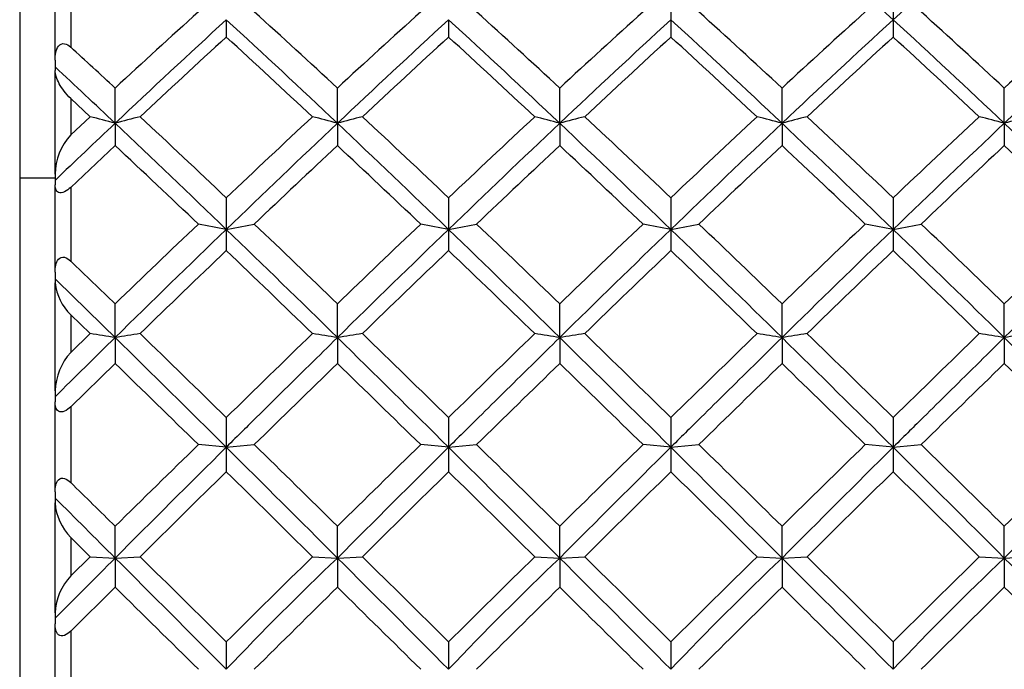
# Model space of a CAD drawing. Extents: x 23 to 283, y 128 to 365.
# Drawn here: x 216 to 223, y 175 to 179 of the extents above; entities that cross this region are included whole.
import ezdxf

# ---------------------------------------------------------------- set-up
doc = ezdxf.new("R2010")
doc.units = 0
for name, color, linetype in [('_TRANSLATION', 7, 'CONTINUOUS'), ('CB7001-02', 7, 'CONTINUOUS'), ('CX7001-01', 7, 'CONTINUOUS'), ('HBCB7001-001', 7, 'CONTINUOUS')]:
    doc.layers.add(name, color=color, linetype=linetype)

# ---------------------------------------------------------------- blocks, each defined once
blk = doc.blocks.new('SE1')
at = {"layer": 'CB7001-02', "color": 7, "linetype": 'CONTINUOUS'}
blk.add_line((216.2409, 184.8412), (216.2409, 164.3412), dxfattribs=at)
at = {"layer": 'CX7001-01', "color": 7, "linetype": 'CONTINUOUS'}
for p, q in [((216.4659, 178.468), (216.4659, 178.9979)), ((216.5659, 178.9966), (216.5659, 178.5499)), ((220.386, 178.9335), (220.386, 178.7246)), ((221.801, 178.9335), (221.801, 178.7246)), ((217.556, 178.7246), (217.556, 178.6141)), ((218.971, 178.7246), (218.971, 178.6141)), ((220.386, 178.7246), (220.386, 178.6141)), ((221.801, 178.7246), (221.801, 178.6141)), ((216.4659, 178.468), (216.4659, 178.4243)), ((216.4659, 178.4243), (216.4659, 178.4024)), ((216.4659, 177.7415), (216.4659, 178.4024)), ((216.8485, 178.0656), (216.8485, 178.29)), ((218.2635, 178.0656), (218.2635, 178.29)), ((219.6785, 178.0656), (219.6785, 178.29)), ((221.0935, 178.0656), (221.0935, 178.29)), ((222.5085, 178.0656), (222.5085, 178.29)), ((216.5659, 178.2225), (216.5659, 177.9918)), ((216.5659, 178.2225), (216.6894, 178.1074)), ((216.6894, 178.1074), (216.5659, 177.9918)), ((216.8485, 178.0656), (216.8485, 177.9237)), ((218.2635, 178.0656), (218.2635, 177.9237)), ((219.6785, 178.0656), (219.6785, 177.9237)), ((221.0935, 178.0656), (221.0935, 177.9237)), ((222.5085, 178.0656), (222.5085, 177.9237)), ((216.5659, 177.6578), (216.8485, 177.9237)), ((216.4659, 177.7415), (216.4659, 177.7021)), ((216.4659, 177.7021), (216.4659, 177.6742)), ((216.4659, 177.1178), (216.4659, 177.6742)), ((216.5659, 177.6578), (216.5659, 177.1888)), ((217.556, 177.5913), (217.556, 177.3903)), ((218.971, 177.5913), (218.971, 177.3903)), ((220.386, 177.5913), (220.386, 177.3903)), ((221.801, 177.5913), (221.801, 177.3903)), ((217.5557, 177.3903), (217.7344, 177.424)), ((217.556, 177.3903), (217.556, 177.256)), ((218.9707, 177.3903), (219.1494, 177.424)), ((218.971, 177.3903), (218.971, 177.256)), ((220.3857, 177.3903), (220.5644, 177.424)), ((220.386, 177.3903), (220.386, 177.256)), ((221.8007, 177.3903), (221.9794, 177.424)), ((221.801, 177.3903), (221.801, 177.256)), ((216.4659, 177.1178), (216.4659, 177.0758)), ((216.4659, 177.0758), (216.4659, 177.0493)), ((216.4659, 176.3625), (216.4659, 177.0493)), ((216.8485, 176.7021), (216.8485, 176.9174)), ((218.2635, 176.7021), (218.2635, 176.9174)), ((219.6785, 176.7021), (219.6785, 176.9174)), ((221.0935, 176.7021), (221.0935, 176.9174)), ((222.5085, 176.7021), (222.5085, 176.9174)), ((216.5659, 176.8472), (216.5659, 176.6075)), ((216.5659, 176.8472), (216.6894, 176.7275)), ((216.6894, 176.7275), (216.5659, 176.6075)), ((216.8485, 176.7021), (216.8485, 176.5368)), ((218.2635, 176.7021), (218.2635, 176.5368)), ((219.6785, 176.7021), (219.6785, 176.5368)), ((221.0935, 176.7021), (221.0935, 176.5368)), ((222.5085, 176.7021), (222.5085, 176.5368)), ((216.5659, 176.2618), (216.8485, 176.5368)), ((216.4659, 176.3625), (216.4659, 176.3254)), ((216.4659, 176.3254), (216.4659, 176.293)), ((216.4659, 175.7206), (216.4659, 176.293)), ((216.5659, 176.2618), (216.5659, 175.7793)), ((217.556, 176.1933), (217.556, 176.0039)), ((218.971, 176.1933), (218.971, 176.0039)), ((220.386, 176.1933), (220.386, 176.0039)), ((221.801, 176.1933), (221.801, 176.0039)), ((217.556, 176.0039), (217.3787, 176.0208)), ((217.5557, 176.0039), (217.7344, 176.0209)), ((217.556, 176.0039), (217.556, 175.8482)), ((218.971, 176.0039), (218.7937, 176.0208)), ((218.9707, 176.0039), (219.1494, 176.0209)), ((218.971, 176.0039), (218.971, 175.8482)), ((220.386, 176.0039), (220.2087, 176.0208)), ((220.3857, 176.0039), (220.5644, 176.0209)), ((220.386, 176.0039), (220.386, 175.8482)), ((221.801, 176.0039), (221.6237, 176.0208)), ((221.8007, 176.0039), (221.9794, 176.0209)), ((221.801, 176.0039), (221.801, 175.8482)), ((216.4659, 175.7206), (216.4659, 175.681)), ((216.4659, 175.681), (216.4659, 175.6504)), ((216.4659, 174.9506), (216.4659, 175.6504)), ((216.8485, 175.2992), (216.8485, 175.5015)), ((218.2635, 175.2992), (218.2635, 175.5015)), ((219.6785, 175.2992), (219.6785, 175.5015)), ((221.0935, 175.2992), (221.0935, 175.5015)), ((222.5085, 175.2992), (222.5085, 175.5015)), ((216.5659, 175.4298), (216.5659, 175.1855)), ((216.5659, 175.4298), (216.6894, 175.3077)), ((216.6894, 175.3077), (216.5659, 175.1855)), ((216.6894, 175.3077), (216.8485, 175.2992)), ((216.8485, 175.2992), (217.0076, 175.3077)), ((218.1044, 175.3077), (218.2635, 175.2992)), ((218.2635, 175.2992), (218.4226, 175.3077)), ((219.5194, 175.3077), (219.6785, 175.2992)), ((219.6785, 175.2992), (219.8376, 175.3077)), ((220.9344, 175.3077), (221.0935, 175.2992)), ((221.0935, 175.2992), (221.2526, 175.3077)), ((222.3494, 175.3077), (222.5085, 175.2992)), ((222.5085, 175.2992), (222.6676, 175.3077)), ((216.8485, 175.2992), (216.8485, 175.1137)), ((218.2635, 175.2992), (218.2635, 175.1137)), ((219.6785, 175.2992), (219.6785, 175.1137)), ((221.0935, 175.2992), (221.0935, 175.1137)), ((222.5085, 175.2992), (222.5085, 175.1137)), ((216.5659, 174.8347), (216.8485, 175.1137)), ((216.4659, 174.9506), (216.4659, 174.9164)), ((216.4659, 174.9164), (216.4659, 174.8801)), ((216.4659, 174.3023), (216.4659, 174.8801)), ((216.5659, 174.8347), (216.5659, 174.3477)), ((217.556, 174.7653), (217.556, 174.5912)), ((218.971, 174.7653), (218.971, 174.5912)), ((220.386, 174.7653), (220.386, 174.5912)), ((221.801, 174.7653), (221.801, 174.5912))]:
    blk.add_line(p, q, dxfattribs=at)
for centre, radius, start, end in [((180.7173, 134.0077), 60.7245, 47.424743, 48.324805), ((264.0638, 132.7039), 62.4824, 131.687851, 132.562591), ((251.9189, 140.4172), 51.6166, 132.0028, 132.79987), ((169.8675, 125.9585), 71.2794, 47.237408, 47.814061), ((253.3339, 140.4172), 51.6166, 132.0028, 132.79987), ((171.2825, 125.9585), 71.2794, 47.237408, 47.814061), ((254.7489, 140.4172), 51.6166, 132.0028, 132.79987), ((172.6975, 125.9585), 71.2794, 47.237408, 47.814061), ((256.1639, 140.4172), 51.6166, 132.0028, 132.79987), ((174.1125, 125.9585), 71.2794, 47.237408, 47.814061), ((257.5789, 140.4172), 51.6166, 132.0028, 132.79987), ((261.976, 130.3246), 65.6939, 132.54476, 133.388023), ((170.713, 127.7232), 69.2489, 46.633628, 47.4336), ((263.391, 130.3246), 65.6939, 132.54476, 133.388023), ((172.128, 127.7232), 69.2489, 46.633628, 47.4336), ((264.806, 130.3246), 65.6939, 132.54476, 133.388023), ((173.543, 127.7232), 69.2489, 46.633628, 47.4336), ((266.221, 130.3246), 65.6939, 132.54476, 133.388023), ((174.958, 127.7232), 69.2489, 46.633628, 47.4336), ((267.636, 130.3246), 65.6939, 132.54476, 133.388023), ((261.5734, 130.4179), 65.2718, 132.405318, 133.060736), ((173.5376, 130.4168), 65.2732, 46.939275, 47.594678), ((262.9884, 130.4179), 65.2718, 132.405318, 133.060736), ((174.9526, 130.4168), 65.2732, 46.939275, 47.594678), ((264.4034, 130.4179), 65.2718, 132.405318, 133.060736), ((176.3676, 130.4168), 65.2732, 46.939275, 47.594678), ((265.8184, 130.4179), 65.2718, 132.405318, 133.060736), ((177.7826, 130.4168), 65.2732, 46.939275, 47.594678), ((168.4637, 125.9759), 71.259, 47.234519, 47.543237), ((177.246, 136.207), 57.6238, 46.586453, 47.107884), ((278.3288, 112.9754), 89.5353, 133.366319, 133.704024), ((201.1739, 118.745), 61.3566, 75.198724, 75.352306), ((232.8785, 117.3925), 62.755, 104.649401, 104.799561), ((152.7447, 110.196), 93.3573, 46.034198, 46.634453), ((142.5704, 98.452), 109.0224, 46.543785, 46.939552), ((292.5443, 98.4492), 109.0263, 133.060459, 133.456212), ((284.5949, 107.8622), 96.5835, 133.375567, 133.955771), ((202.2869, 117.5957), 62.5449, 75.200183, 75.350847), ((234.2935, 117.3925), 62.755, 104.649401, 104.799561), ((154.1597, 110.196), 93.3573, 46.034198, 46.634453), ((143.9854, 98.452), 109.0224, 46.543785, 46.939552), ((293.9593, 98.4492), 109.0263, 133.060459, 133.456212), ((286.0099, 107.8622), 96.5835, 133.375567, 133.955771), ((203.7019, 117.5957), 62.5449, 75.200183, 75.350847), ((235.7085, 117.3925), 62.755, 104.649401, 104.799561), ((155.5747, 110.196), 93.3573, 46.034198, 46.634453), ((145.4004, 98.452), 109.0224, 46.543785, 46.939552), ((295.3743, 98.4492), 109.0263, 133.060459, 133.456212), ((287.4249, 107.8622), 96.5835, 133.375567, 133.955771), ((205.1169, 117.5957), 62.5449, 75.200183, 75.350847), ((237.1235, 117.3925), 62.755, 104.649401, 104.799561), ((156.9896, 110.196), 93.3573, 46.034199, 46.634453), ((146.8154, 98.452), 109.0224, 46.543785, 46.939552), ((296.7893, 98.4492), 109.0263, 133.060459, 133.456212), ((288.8399, 107.8622), 96.5835, 133.375567, 133.955771), ((206.5319, 117.5957), 62.5449, 75.200183, 75.350847), ((238.5385, 117.3925), 62.755, 104.649401, 104.799561), ((158.4047, 110.196), 93.3573, 46.034198, 46.634453), ((216.8469, 177.7344), 0.3811, 137.51141, 178.93778), ((116.4399, 70.86), 146.7805, 46.552831, 46.837257), ((283.5755, 108.2227), 95.5191, 133.13812, 133.574641), ((117.8549, 70.86), 146.7805, 46.552831, 46.837257), ((284.9905, 108.2227), 95.5191, 133.13812, 133.574641), ((119.2699, 70.86), 146.7805, 46.552831, 46.837257), ((286.4055, 108.2227), 95.5191, 133.13812, 133.574641), ((120.6849, 70.86), 146.7805, 46.552831, 46.837257), ((287.8205, 108.2227), 95.5191, 133.13812, 133.574641), ((122.0999, 70.86), 146.7805, 46.552831, 46.837257), ((268.0176, 123.8784), 73.6982, 133.401893, 133.971966), ((287.42, 104.8646), 100.7024, 133.929091, 134.49068), ((211.7561, 147.2537), 30.6897, 79.1065, 79.44331), ((141.1186, 98.1073), 110.1293, 45.533361, 46.046879), ((137.8986, 93.513), 115.8224, 46.06328, 46.425673), ((269.4326, 123.8784), 73.6982, 133.401893, 133.971966), ((288.835, 104.8646), 100.7024, 133.929091, 134.49068), ((213.1711, 147.2537), 30.6897, 79.1065, 79.44331), ((142.5336, 98.1073), 110.1293, 45.533361, 46.046879), ((139.3136, 93.513), 115.8224, 46.06328, 46.425673), ((270.8476, 123.8784), 73.6982, 133.401893, 133.971966), ((290.25, 104.8646), 100.7024, 133.929091, 134.49068), ((214.5861, 147.2537), 30.6897, 79.1065, 79.44331), ((143.9486, 98.1073), 110.1293, 45.533361, 46.046879), ((140.7286, 93.513), 115.8224, 46.06328, 46.425673), ((272.2626, 123.8784), 73.6982, 133.401893, 133.971966), ((291.665, 104.8646), 100.7024, 133.929091, 134.49068), ((216.0012, 147.2539), 30.6894, 79.1065, 79.44332), ((145.3635, 98.1073), 110.1294, 45.533361, 46.046879), ((142.1436, 93.513), 115.8224, 46.06328, 46.425673), ((273.6776, 123.8784), 73.6982, 133.401893, 133.971966), ((293.08, 104.8646), 100.7024, 133.929091, 134.49068), ((286.8611, 104.7872), 100.2742, 133.721678, 134.15687), ((148.2485, 104.7848), 100.2776, 45.843141, 46.278318), ((288.2761, 104.7872), 100.2742, 133.721678, 134.15687), ((149.6635, 104.7848), 100.2776, 45.843141, 46.278318), ((289.6911, 104.7872), 100.2742, 133.721678, 134.15687), ((151.0785, 104.7848), 100.2776, 45.843141, 46.278318), ((291.1061, 104.7872), 100.2742, 133.721678, 134.15687), ((152.4935, 104.7848), 100.2776, 45.843141, 46.278318), ((136.9864, 94.0448), 115.0905, 46.059832, 46.254878), ((160.9873, 119.9011), 79.667, 45.477891, 45.862533), ((216.8014, 177.0895), 0.3379, 186.83622, 225.81618), ((292.9309, 99.0423), 108.7179, 134.412198, 134.695141), ((201.859, 83.332), 94.5656, 80.879617, 80.977213), ((232.2697, 80.6286), 97.3033, 99.02415, 99.119), ((95.6437, 53.1685), 173.064, 45.216095, 45.545168), ((48.1071, 2.7796), 242.4566, 45.662524, 45.843448), ((387.0182, 2.7659), 242.4758, 134.156563, 134.337472), ((202.985, 81.5225), 96.398, 80.880545, 80.976285), ((233.6847, 80.6286), 97.3033, 99.02415, 99.119), ((97.0587, 53.1685), 173.064, 45.216095, 45.545168), ((49.5221, 2.7796), 242.4566, 45.662524, 45.843448), ((388.4332, 2.7659), 242.4758, 134.156563, 134.337472), ((204.4, 81.5225), 96.398, 80.880545, 80.976285), ((235.0997, 80.6286), 97.3033, 99.02415, 99.119), ((98.4737, 53.1685), 173.064, 45.216095, 45.545168), ((50.9371, 2.7796), 242.4566, 45.662524, 45.843448), ((389.8482, 2.7659), 242.4758, 134.156563, 134.337472), ((205.815, 81.5225), 96.398, 80.880545, 80.976285), ((236.5147, 80.6286), 97.3033, 99.02415, 99.119), ((99.8886, 53.1684), 173.0641, 45.216095, 45.545167), ((52.3521, 2.7796), 242.4566, 45.662524, 45.843448), ((391.2632, 2.7659), 242.4758, 134.156563, 134.337472), ((207.23, 81.5225), 96.398, 80.880545, 80.976285), ((237.9297, 80.6286), 97.3033, 99.02415, 99.119), ((101.3037, 53.1685), 173.064, 45.216095, 45.545168), ((216.8491, 176.349), 0.3834, 137.60869, 177.96955), ((-175.4411, -227.1613), 562.9061, 45.745829, 45.821133), ((345.7595, 45.2313), 183.0202, 134.156684, 134.388027), ((-174.0261, -227.1613), 562.9061, 45.745829, 45.821133), ((347.1745, 45.2313), 183.0202, 134.156684, 134.388027), ((-172.6111, -227.1613), 562.9061, 45.745829, 45.821133), ((348.5895, 45.2313), 183.0202, 134.156684, 134.388027), ((-171.1961, -227.1613), 562.9061, 45.745829, 45.821133), ((350.0045, 45.2313), 183.0202, 134.156684, 134.388027), ((-169.7811, -227.1613), 562.9061, 45.745829, 45.821133), ((300.4851, 90.6368), 119.1516, 134.225501, 134.582398), ((345.1373, 47.2086), 181.2877, 134.728707, 135.044307), ((59.7327, 16.8466), 224.1411, 44.985868, 45.241129), ((33.3321, -12.3649), 263.616, 45.451079, 45.612232), ((301.9001, 90.6368), 119.1516, 134.225501, 134.582398), ((346.5523, 47.2086), 181.2877, 134.728707, 135.044307), ((61.1477, 16.8466), 224.1411, 44.985868, 45.241129), ((34.7471, -12.3649), 263.616, 45.451079, 45.612232), ((303.3151, 90.6368), 119.1516, 134.225501, 134.582398), ((347.9673, 47.2086), 181.2877, 134.728707, 135.044307), ((62.5627, 16.8466), 224.1411, 44.985868, 45.241129), ((36.1621, -12.3649), 263.616, 45.451079, 45.612232), ((304.7301, 90.6368), 119.1516, 134.225501, 134.582398), ((349.3823, 47.2086), 181.2877, 134.728707, 135.044307), ((63.9776, 16.8465), 224.1412, 44.985868, 45.241129), ((37.5771, -12.3649), 263.616, 45.451079, 45.612232), ((306.1451, 90.6368), 119.1516, 134.225501, 134.582398), ((350.7973, 47.2086), 181.2877, 134.728707, 135.044307), ((353.4435, 37.4119), 193.9846, 134.467665, 134.695094), ((81.6598, 37.4031), 193.9969, 45.304917, 45.532331), ((354.8585, 37.4119), 193.9846, 134.467665, 134.695094), ((83.0748, 37.4031), 193.9969, 45.304917, 45.532331), ((356.2735, 37.4119), 193.9846, 134.467665, 134.695094), ((84.4898, 37.4031), 193.9969, 45.304917, 45.532331), ((357.6885, 37.4119), 193.9846, 134.467665, 134.695094), ((85.9048, 37.4031), 193.9969, 45.304917, 45.532331), ((35.767, -8.4299), 258.111, 45.44735, 45.535308), ((140.1511, 98.8335), 108.3028, 44.913302, 45.199253), ((216.8249, 175.6802), 0.3603, 184.74779, 224.0287), ((180.7115, 211.0317), 50.8202, 314.71234, 315.32251), ((16.788, -25.32), 283.3236, 44.877473, 45.079888), ((231.8226, 161.0427), 19.6747, 133.56373, 136.4789), ((18.203, -25.32), 283.3236, 44.877473, 45.079888), ((233.2376, 161.0427), 19.6747, 133.56373, 136.4789), ((19.618, -25.32), 283.3236, 44.877473, 45.079888), ((234.6526, 161.0427), 19.6747, 133.56373, 136.4789), ((21.033, -25.32), 283.3236, 44.877473, 45.079888), ((236.0676, 161.0427), 19.6747, 133.56373, 136.4789), ((22.448, -25.32), 283.3236, 44.877473, 45.079888), ((216.8414, 174.9295), 0.3761, 137.10023, 176.78441), ((415.2137, 375.8885), 282.2398, 225.34588, 225.497), ((416.6287, 375.8885), 282.2398, 225.34588, 225.497), ((418.0437, 375.8885), 282.2398, 225.34588, 225.497), ((419.4587, 375.8885), 282.2398, 225.34588, 225.497), ((420.8737, 375.8885), 282.2398, 225.34588, 225.497)]:
    blk.add_arc(centre, radius, start, end, dxfattribs=at)
for points, knots in [([(216.4659, 178.468), (216.4659, 178.4841), (216.4671, 178.4998), (216.4735, 178.5301), (216.4788, 178.5452), (216.4972, 178.5681), (216.5114, 178.5744), (216.5405, 178.5697), (216.5541, 178.5608), (216.5659, 178.5499)], [0, 0, 0, 0, 0.25, 0.25, 0.5, 0.5, 0.75, 0.75, 1, 1, 1, 1]), ([(216.5659, 178.2225), (216.5491, 178.2381), (216.5354, 178.2542), (216.5113, 178.2864), (216.5013, 178.3021), (216.4764, 178.3483), (216.4659, 178.3776), (216.4659, 178.4024)], [0, 0, 0, 0, 0.25, 0.25, 0.5, 0.5, 1, 1, 1, 1]), ([(216.5659, 177.6578), (216.5541, 177.6466), (216.5407, 177.6361), (216.5115, 177.6225), (216.4974, 177.6214), (216.4789, 177.6292), (216.4736, 177.6369), (216.4671, 177.6541), (216.4659, 177.6638), (216.4659, 177.6742)], [0, 0, 0, 0, 0.25, 0.25, 0.5, 0.5, 0.75, 0.75, 1, 1, 1, 1]), ([(216.4659, 177.1178), (216.4659, 177.1333), (216.4671, 177.1483), (216.4735, 177.1769), (216.4788, 177.1911), (216.4972, 177.2116), (216.5114, 177.2166), (216.5405, 177.2098), (216.5541, 177.2002), (216.5659, 177.1888)], [0, 0, 0, 0, 0.25, 0.25, 0.5, 0.5, 0.75, 0.75, 1, 1, 1, 1]), ([(218.2635, 176.7021), (218.2621, 176.7005), (218.2607, 176.6991), (218.2073, 176.6467), (218.1457, 176.5862), (218.0213, 176.4638), (217.9584, 176.4018), (217.8575, 176.3023), (217.8042, 176.2497), (217.6928, 176.1397), (217.6343, 176.0817), (217.5562, 176.0044), (217.5559, 176.0041), (217.556, 176.0039)], [0, 0, 0, 0, 0.006701, 0.006701, 0.254839, 0.254839, 0.502977, 0.502977, 0.751124, 0.751124, 0.999271, 0.999271, 1, 1, 1, 1]), ([(219.6785, 176.7021), (219.6771, 176.7005), (219.6757, 176.6991), (219.6223, 176.6467), (219.5607, 176.5862), (219.4363, 176.4638), (219.3734, 176.4018), (219.2725, 176.3023), (219.2192, 176.2497), (219.1078, 176.1397), (219.0493, 176.0817), (218.9712, 176.0044), (218.9709, 176.0041), (218.971, 176.0039)], [0, 0, 0, 0, 0.006701, 0.006701, 0.254839, 0.254839, 0.502977, 0.502977, 0.751124, 0.751124, 0.999271, 0.999271, 1, 1, 1, 1]), ([(221.0935, 176.7021), (221.0921, 176.7005), (221.0907, 176.6991), (221.0373, 176.6467), (220.9757, 176.5862), (220.8513, 176.4638), (220.7884, 176.4018), (220.6875, 176.3023), (220.6342, 176.2497), (220.5228, 176.1397), (220.4643, 176.0817), (220.3862, 176.0044), (220.3859, 176.0041), (220.386, 176.0039)], [0, 0, 0, 0, 0.006701, 0.006701, 0.254839, 0.254839, 0.502977, 0.502977, 0.751124, 0.751124, 0.999271, 0.999271, 1, 1, 1, 1]), ([(222.5085, 176.7021), (222.5071, 176.7005), (222.5057, 176.6991), (222.4523, 176.6467), (222.3907, 176.5862), (222.2663, 176.4638), (222.2034, 176.4018), (222.1025, 176.3023), (222.0492, 176.2497), (221.9378, 176.1397), (221.8793, 176.0817), (221.8012, 176.0044), (221.8009, 176.0041), (221.801, 176.0039)], [0, 0, 0, 0, 0.006701, 0.006701, 0.254839, 0.254839, 0.502977, 0.502977, 0.751124, 0.751124, 0.999271, 0.999271, 1, 1, 1, 1]), ([(216.5659, 176.2618), (216.5541, 176.2503), (216.5407, 176.2397), (216.5115, 176.2275), (216.4974, 176.2279), (216.4789, 176.2392), (216.4736, 176.2488), (216.4671, 176.2696), (216.4659, 176.281), (216.4659, 176.293)], [0, 0, 0, 0, 0.25, 0.25, 0.5, 0.5, 0.75, 0.75, 1, 1, 1, 1]), ([(216.4659, 175.7206), (216.4659, 175.7351), (216.4671, 175.7492), (216.4735, 175.7756), (216.4788, 175.7885), (216.4972, 175.8063), (216.5114, 175.8098), (216.5405, 175.8011), (216.5541, 175.7909), (216.5659, 175.7793)], [0, 0, 0, 0, 0.25, 0.25, 0.5, 0.5, 0.75, 0.75, 1, 1, 1, 1]), ([(216.5659, 174.8347), (216.5541, 174.823), (216.5407, 174.8125), (216.5115, 174.8019), (216.4974, 174.8039), (216.4789, 174.8185), (216.4736, 174.8298), (216.4671, 174.8538), (216.4659, 174.8666), (216.4659, 174.8801)], [0, 0, 0, 0, 0.25, 0.25, 0.5, 0.5, 0.75, 0.75, 1, 1, 1, 1])]:
    blk.add_open_spline(points, degree=3, knots=knots, dxfattribs=at)
for points in [[(217.556, 174.7653), (217.3731, 174.9461), (217.1902, 175.127), (217.0076, 175.3077)], [(218.1044, 175.3077), (217.9218, 175.127), (217.7389, 174.9461), (217.556, 174.7653)], [(218.971, 174.7653), (218.7881, 174.9461), (218.6052, 175.127), (218.4226, 175.3077)], [(219.5194, 175.3077), (219.3368, 175.127), (219.1539, 174.9461), (218.971, 174.7653)], [(220.386, 174.7653), (220.2031, 174.9461), (220.0202, 175.127), (219.8376, 175.3077)], [(220.9344, 175.3077), (220.7518, 175.127), (220.5689, 174.9461), (220.386, 174.7653)], [(221.801, 174.7653), (221.6181, 174.9461), (221.4352, 175.127), (221.2526, 175.3077)], [(222.3494, 175.3077), (222.1668, 175.127), (221.9839, 174.9461), (221.801, 174.7653)], [(217.7344, 174.5912), (217.9107, 174.7654), (218.0872, 174.9396), (218.2635, 175.1137)], [(219.1494, 174.5912), (219.3257, 174.7654), (219.5022, 174.9396), (219.6785, 175.1137)], [(220.5644, 174.5912), (220.7407, 174.7654), (220.9172, 174.9396), (221.0935, 175.1137)], [(221.9794, 174.5912), (222.1557, 174.7654), (222.3322, 174.9396), (222.5085, 175.1137)]]:
    blk.add_open_spline(points, degree=3, dxfattribs=at)
at = {"layer": 'HBCB7001-001', "color": 7, "linetype": 'CONTINUOUS'}
blk.add_line((216.4659, 177.7162), (216.2409, 177.7162), dxfattribs=at)

msp = doc.modelspace()

# ---------------------------------------------------------------- block references
at = {"layer": '_TRANSLATION'}
msp.add_blockref('SE1', (0, 0), dxfattribs=at)

doc.saveas('drawing.dxf')
